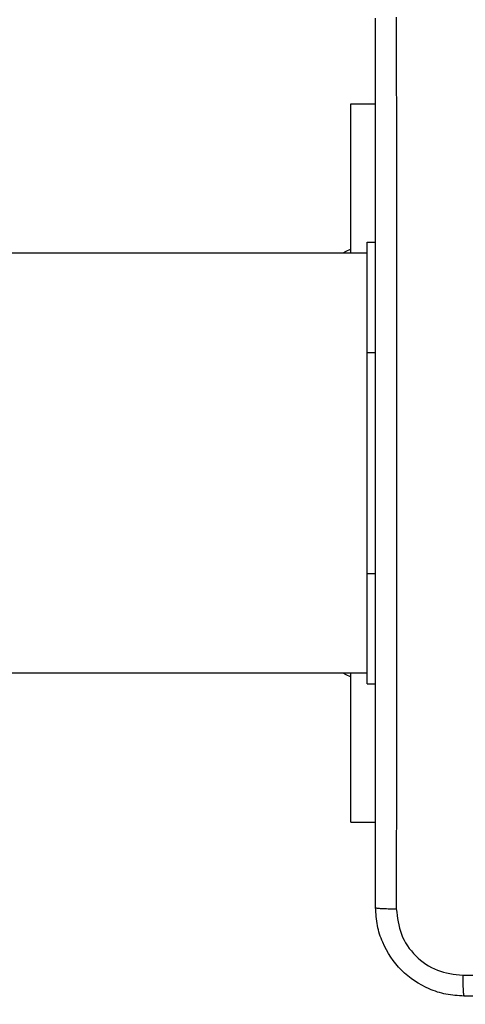
# Model space of a CAD drawing. Units: millimetres. Extents: x 2512 to 4148, y -1005 to -17.
# Drawn here: x 3665 to 3669, y -731 to -722 of the extents above; entities that cross this region are included whole.
import ezdxf

# ---------------------------------------------------------------- set-up
doc = ezdxf.new("R2010")
doc.units = ezdxf.units.MM
doc.header["$PDSIZE"] = -1
doc.layers.add('VP-DIM', color=7, linetype='Continuous')
doc.layers.add('VP-EQ', color=7, linetype='Continuous', true_color=0x8a3492)
doc.dimstyles.get("Standard").update_dxf_attribs({"dimtxt": 0.18, "dimasz": 0.18, "dimexe": 0.18, "dimexo": 0.0625, "dimgap": 0.09, "dimtad": 0, "dimtih": 1, "dimtoh": 1, "dimdec": 4, "dimzin": 0, "dimdsep": 46, "dimtxsty": 'Standard', "dimcen": 0.09, "dimadec": 0, "dimazin": 0, "dimtfac": 1, "dimtdec": 4, "dimtofl": 0, "dimtmove": 0, "dimatfit": 3, "dimfxl": 1, "dimtolj": 1, "dimtzin": 0, "dimarcsym": 0})

# ---------------------------------------------------------------- blocks, each defined once
blk = doc.blocks.new('*D178')
at = {"layer": 'Defpoints', "color": 0}
for p in [(3584.6723, -299.0527), (3594.2213, -1004.7027), (4128.3199, -1004.7027)]:
    blk.add_point(p, dxfattribs=at)
at = {"layer": 'VP-DIM', "color": 0, "lineweight": -2}
for p, q in [((4058.3199, -299.0527), (4148.3199, -299.0527)), ((4128.3199, -319.0527), (4128.3199, -606.8777)), ((4128.3199, -984.7027), (4128.3199, -696.8777)), ((4058.3199, -1004.7027), (4148.3199, -1004.7027))]:
    blk.add_line(p, q, dxfattribs=at)
at = {"layer": 'VP-DIM', "color": 0}
for points in [[(4131.6532, -319.0527), (4124.9866, -319.0527), (4128.3199, -299.0527)], [(4124.9866, -984.7027), (4131.6532, -984.7027), (4128.3199, -1004.7027)]]:
    blk.add_solid(points, dxfattribs=at)
at = {"layer": 'VP-DIM', "color": 0, "insert": (4128.3199, -651.8777), "char_height": 20, "attachment_point": 5, "rotation": 90}
blk.add_mtext('\\A1;706', dxfattribs=at)
blk = doc.blocks.new('*D179')
at = {"layer": 'Defpoints', "color": 0}
for p in [(3345.1899, -496.6036), (3314.5133, -813.0134), (4016.5106, -813.0134)]:
    blk.add_point(p, dxfattribs=at)
at = {"layer": 'VP-DIM', "color": 0, "lineweight": -2}
for p, q in [((3946.5106, -496.6036), (4036.5106, -496.6036)), ((4016.5106, -516.6036), (4016.5106, -611.6434)), ((4016.5106, -793.0134), (4016.5106, -698.3101)), ((3946.5106, -813.0134), (4036.5106, -813.0134))]:
    blk.add_line(p, q, dxfattribs=at)
at = {"layer": 'VP-DIM', "color": 0}
for points in [[(4019.8439, -516.6036), (4013.1773, -516.6036), (4016.5106, -496.6036)], [(4013.1773, -793.0134), (4019.8439, -793.0134), (4016.5106, -813.0134)]]:
    blk.add_solid(points, dxfattribs=at)
at = {"layer": 'VP-DIM', "color": 0, "insert": (4016.5106, -654.9767), "char_height": 20, "attachment_point": 5, "rotation": 90}
blk.add_mtext('\\A1;316', dxfattribs=at)
blk = doc.blocks.new('*D180')
at = {"layer": 'Defpoints', "color": 0}
for p in [(3682.0706, -153.9596), (3146.4706, -521.235), (3682.0706, -778.5532)]:
    blk.add_point(p, dxfattribs=at)
at = {"layer": 'VP-DIM', "color": 0, "lineweight": -2}
for p, q in [((3146.4706, -223.9596), (3146.4706, -133.9596)), ((3682.0706, -223.9596), (3682.0706, -133.9596)), ((3166.4706, -153.9596), (3367.6039, -153.9596)), ((3662.0706, -153.9596), (3460.9373, -153.9596))]:
    blk.add_line(p, q, dxfattribs=at)
at = {"layer": 'VP-DIM', "color": 0}
for points in [[(3166.4706, -150.6263), (3166.4706, -157.2929), (3146.4706, -153.9596)], [(3662.0706, -157.2929), (3662.0706, -150.6263), (3682.0706, -153.9596)]]:
    blk.add_solid(points, dxfattribs=at)
at = {"layer": 'VP-DIM', "color": 0, "insert": (3414.2706, -153.9596), "char_height": 20, "attachment_point": 5}
blk.add_mtext('\\A1;536', dxfattribs=at)
blk = doc.blocks.new('*D181')
at = {"layer": 'Defpoints', "color": 0}
for p in [(3878.3199, -37.0527), (3878.3199, -540.8777), (2950.2213, -762.8777)]:
    blk.add_point(p, dxfattribs=at)
at = {"layer": 'VP-DIM', "color": 0, "lineweight": -2}
for p, q in [((2950.2213, -107.0527), (2950.2213, -17.0527)), ((3878.3199, -107.0527), (3878.3199, -17.0527)), ((2970.2213, -37.0527), (3362.57, -37.0527)), ((3858.3199, -37.0527), (3455.9034, -37.0527))]:
    blk.add_line(p, q, dxfattribs=at)
at = {"layer": 'VP-DIM', "color": 0}
for points in [[(2970.2213, -33.7193), (2970.2213, -40.386), (2950.2213, -37.0527)], [(3858.3199, -40.386), (3858.3199, -33.7193), (3878.3199, -37.0527)]]:
    blk.add_solid(points, dxfattribs=at)
at = {"layer": 'VP-DIM', "color": 0, "insert": (3409.2367, -37.0527), "char_height": 20, "attachment_point": 5}
blk.add_mtext('\\A1;928', dxfattribs=at)
blk = doc.blocks.new('wd1463')
at = {"color": 7, "linetype": 'Continuous', "lineweight": 25}
for p, q in [((-935.9018, -243.9195), (-936.1261, -243.9195)), ((-935.9018, -243.9195), (-935.9018, -245.2695)), ((-936.0511, -245.1695), (-936.1261, -245.1695)), ((-936.0511, -245.1695), (-936.0511, -246.1695)), ((-924.5756, -245.2695), (-936.0511, -245.2695)), ((-936.0511, -246.1695), (-936.0511, -248.1695)), ((-936.0511, -248.1695), (-936.0511, -249.1695)), ((-936.0511, -249.0695), (-924.5756, -249.0695)), ((-935.9018, -249.0695), (-935.9018, -250.4195)), ((-936.0511, -249.1695), (-936.1261, -249.1695)), ((-935.9018, -250.4195), (-936.1261, -250.4195))]:
    blk.add_line(p, q, dxfattribs=at)
at = {"color": 8, "linetype": 'Continuous', "lineweight": 25}
for p, q in [((-936.0511, -246.1695), (-936.1261, -246.1695)), ((-936.0511, -248.1695), (-936.1261, -248.1695))]:
    blk.add_line(p, q, dxfattribs=at)
at = {"color": 7, "linetype": 'Continuous', "lineweight": 25, "flags": 128}
for points in [[(-935.8299, -245.2695), (-935.8489, -245.2588), (-935.9018, -245.2345)], [(-935.9018, -249.1045), (-935.8489, -249.0801), (-935.8299, -249.0695)]]:
    blk.add_lwpolyline(points, dxfattribs=at)
at = {"color": 7, "linetype": 'Continuous', "lineweight": 25}
for points, knots in [([(-944.9761, -242.3445), (-944.0822, -242.3445), (-942.2939, -242.3445), (-939.6083, -242.3445), (-937.8201, -242.3445), (-936.9261, -242.3445)], [0, 0, 0, 0, 0.333296, 0.666701, 1, 1, 1, 1]), ([(-936.9154, -242.5322), (-936.9156, -242.5072), (-936.9161, -242.4573), (-936.9186, -242.3956), (-936.9221, -242.3532), (-936.9248, -242.3474), (-936.9261, -242.3445)], [0, 0, 0, 0, 0.250403, 0.500127, 0.750061, 1, 1, 1, 1]), ([(-936.9261, -242.3445), (-936.8716, -242.3477), (-936.7639, -242.3541), (-936.5637, -242.419), (-936.346, -242.5646), (-936.2006, -242.7823), (-936.1357, -242.9824), (-936.1294, -243.09), (-936.1261, -243.1445)], [0, 0, 0, 0, 0.130546, 0.257575, 0.500017, 0.742666, 0.869631, 1, 1, 1, 1]), ([(-936.9154, -242.5322), (-937.8118, -242.5322), (-939.6047, -242.5323), (-942.2975, -242.5323), (-944.0904, -242.5322), (-944.9868, -242.5322)], [0, 0, 0, 0, 0.333336, 0.666664, 1, 1, 1, 1]), ([(-936.3138, -243.1338), (-936.3229, -243.055), (-936.341, -242.8975), (-936.4799, -242.6984), (-936.6793, -242.5599), (-936.8367, -242.5414), (-936.9154, -242.5322)], [0, 0, 0, 0, 0.249954, 0.500054, 0.749966, 1, 1, 1, 1]), ([(-936.3138, -251.2052), (-936.3138, -250.3087), (-936.3139, -248.5159), (-936.3139, -245.8231), (-936.3138, -244.0302), (-936.3138, -243.1338)], [0, 0, 0, 0, 0.333336, 0.666664, 1, 1, 1, 1]), ([(-936.1261, -243.1445), (-936.129, -243.1431), (-936.1349, -243.1404), (-936.1772, -243.137), (-936.2389, -243.1345), (-936.2888, -243.134), (-936.3138, -243.1338)], [0, 0, 0, 0, 0.249939, 0.499873, 0.749597, 1, 1, 1, 1]), ([(-936.1261, -243.1445), (-936.1261, -244.0384), (-936.1261, -245.8267), (-936.1261, -248.5123), (-936.1261, -250.3005), (-936.1261, -251.1945)], [0, 0, 0, 0, 0.333296, 0.666701, 1, 1, 1, 1])]:
    blk.add_open_spline(points, degree=3, knots=knots, dxfattribs=at)
blk = doc.blocks.new('wd1463 2d')
at = {"layer": 'VP-EQ', "color": 0, "rotation": 180}
blk.add_blockref('wd1463', (2732.3195, -973.0472), dxfattribs=at)

msp = doc.modelspace()

# ---------------------------------------------------------------- block references
at = {"layer": 'VP-EQ', "color": 0}
msp.add_blockref('wd1463 2d', (0, 0), dxfattribs=at)

# ---------------------------------------------------------------- dimensions: what is measured, and where the dimension line sits
at = {"layer": 'VP-DIM', "color": 0}
dim = msp.add_linear_dim(base=(3878.3199, -37.0527), p1=(2950.2213, -762.8777), p2=(3878.3199, -540.8777), dimstyle='Standard', override={"dimtxt": 20, "dimasz": 20, "dimexe": 20, "dimexo": 50, "dimgap": 20, "dimtih": 0, "dimdec": 0, "dimfxl": 70, "dimfxlon": 1}, dxfattribs=at)
dim.commit()
dim.dimension.update_dxf_attribs({"geometry": '*D181', "text_midpoint": (3409.2367, -37.0527), "dimtype": 160})
dim = msp.add_linear_dim(base=(3682.0706, -153.9596), p1=(3146.4706, -521.235), p2=(3682.0706, -778.5532), dimstyle='Standard', override={"dimtxt": 20, "dimasz": 20, "dimexe": 20, "dimexo": 50, "dimgap": 20, "dimtih": 0, "dimdec": 0, "dimfxl": 70, "dimfxlon": 1}, dxfattribs=at)
dim.commit()
dim.dimension.update_dxf_attribs({"geometry": '*D180', "text_midpoint": (3414.2706, -153.9596)})
dim = msp.add_linear_dim(base=(4128.3199, -1004.7027), p1=(3584.6723, -299.0527), p2=(3594.2213, -1004.7027), angle=90, dimstyle='Standard', override={"dimtxt": 20, "dimasz": 20, "dimexe": 20, "dimexo": 50, "dimgap": 20, "dimtih": 0, "dimdec": 0, "dimfxl": 70, "dimfxlon": 1}, dxfattribs=at)
dim.commit()
dim.dimension.update_dxf_attribs({"geometry": '*D178', "text_midpoint": (4128.3199, -651.8777)})
dim = msp.add_linear_dim(base=(4016.5106, -813.0134), p1=(3345.1899, -496.6036), p2=(3314.5133, -813.0134), angle=90, dimstyle='Standard', override={"dimtxt": 20, "dimasz": 20, "dimexe": 20, "dimexo": 50, "dimgap": 20, "dimtih": 0, "dimdec": 0, "dimfxl": 70, "dimfxlon": 1}, dxfattribs=at)
dim.commit()
dim.dimension.update_dxf_attribs({"geometry": '*D179', "text_midpoint": (4016.5106, -654.9767), "dimtype": 160})

doc.saveas('drawing.dxf')
